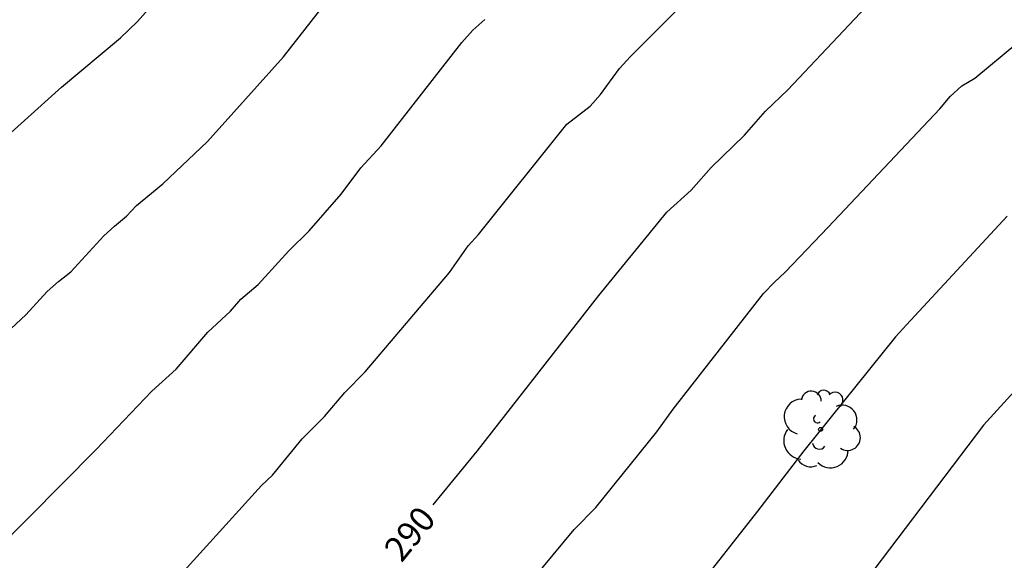
# Model space of a CAD drawing. Units: metres. Extents: x 589394 to 589744, y 4789540 to 4789790.
# Drawn here: x 589464 to 589494, y 4789687 to 4789703 of the extents above; entities that cross this region are included whole.
import ezdxf

# ---------------------------------------------------------------- set-up
doc = ezdxf.new("R2010")
doc.units = ezdxf.units.M
for name, color, linetype in [('020104', 34, 'Continuous'), ('020307', 24, 'Continuous'), ('100202', 3, 'Continuous')]:
    doc.layers.add(name, color=color, linetype=linetype)
doc.layers.add('020105', color=24, linetype='Continuous', lineweight=30)
doc.styles.add('ARIALI', font='ARIALI.TTF', dxfattribs={"height": 1})

# ---------------------------------------------------------------- blocks, each defined once
blk = doc.blocks.new('ARBOL')
blk.add_circle((0, 0), 0.0587)
for centre, radius, start, end in [((-0.564, 0.381), 0.532, 92.28, 254.58), ((-0.28, 0.855), 0.3, 359.2878, 173.6078), ((0.097, 0.97), 0.21, 23.1565, 160.4665), ((0.438, 0.881), 0.24, 301.578, 139.328), ((0.656, 0.288), 0.443, 319.8556, 114.7656), ((-0.091, 0.321), 0.12, 119.14, 310.56), ((0.819, -0.249), 0.383, 235.5275, 62.0275), ((-0.556, -0.339), 0.555, 142.64, 266.54), ((-0.039, -0.384), 0.21, 189.64, 323.88), ((0.299, -0.624), 0.532, 224.67, 0.24), ((-0.301, -0.676), 0.45, 213.78, 295.32)]:
    blk.add_arc(centre, radius, start, end)

msp = doc.modelspace()

# ---------------------------------------------------------------- linework, layer by layer
at = {"layer": '020104', "flags": 128}
for points, elevation in [([(589468.035, 4789685.415), (589471.353, 4789689.069), (589471.681, 4789689.379), (589472.576, 4789690.473), (589473.245, 4789691.147), (589473.862, 4789691.87), (589474.476, 4789692.495), (589477.019, 4789695.491), (589477.582, 4789696.294), (589477.896, 4789696.637), (589480.557, 4789699.96), (589481.262, 4789700.505), (589481.574, 4789700.854), (589482.142, 4789701.64), (589482.467, 4789701.984), (589488.255, 4789707.791), (589490.813, 4789710.773), (589491.864, 4789711.835), (589492.151, 4789712.203), (589492.242, 4789712.596), (589495.04, 4789716.479)], 291), ([(589462.153, 4789692.27), (589464.24, 4789694.21), (589464.887, 4789694.917), (589465.227, 4789695.22), (589465.603, 4789695.507), (589466.598, 4789696.597), (589466.914, 4789696.889), (589467.284, 4789697.189), (589467.585, 4789697.51), (589468.371, 4789698.161), (589469.719, 4789699.435), (589472.011, 4789701.984), (589475.102, 4789705.935)], 293), ([(589460.852, 4789697.059), (589465.32, 4789701.07), (589467.099, 4789702.557), (589467.611, 4789703.055), (589468.427, 4789703.976)], 294), ([(589463.311, 4789687.084), (589466.356, 4789690.148), (589468.047, 4789691.916), (589468.774, 4789692.581), (589469.735, 4789693.692), (589470.416, 4789694.322), (589470.723, 4789694.69), (589471.252, 4789695.128), (589472.177, 4789696.141), (589472.791, 4789696.748), (589473.752, 4789697.849), (589474.341, 4789698.641), (589474.953, 4789699.311), (589477.393, 4789702.424), (589477.721, 4789702.787), (589478.084, 4789703.114)], 292), ([(589479.223, 4789685.869), (589480.774, 4789687.747), (589481.431, 4789688.404), (589483.272, 4789690.683), (589483.765, 4789691.375), (589486.489, 4789694.853), (589486.814, 4789695.2), (589487.142, 4789695.503), (589488.435, 4789696.858), (589491.799, 4789700.416), (589492.117, 4789700.788), (589492.465, 4789701.114), (589492.859, 4789701.34), (589494.975, 4789703.103)], 289), ([(589493.836, 4789697.182), (589490.798, 4789693.915), (589490.466, 4789693.552), (589487.702, 4789690.116), (589486.306, 4789688.295), (589484.505, 4789686.005)], 288), ([(589496.101, 4789694.164), (589493.113, 4789690.884), (589489.34, 4789685.907)], 287)]:
    msp.add_lwpolyline(points, dxfattribs=dict(at, elevation=elevation))
at = {"layer": '020105', "elevation": 290, "flags": 128}
msp.add_lwpolyline([(589476.528, 4789688.485), (589477.852, 4789690.108), (589481.517, 4789694.8), (589483.569, 4789697.312), (589484.304, 4789697.969), (589484.912, 4789698.65), (589485.915, 4789699.631), (589486.547, 4789700.355), (589487.22, 4789700.993), (589489.899, 4789703.845), (589490.679, 4789704.458), (589492.12, 4789705.758), (589492.768, 4789706.446), (589496.006, 4789710.244)], dxfattribs=at)

# ---------------------------------------------------------------- block references
at = {"layer": '100202', "rotation": 359.9987685839998}
msp.add_blockref('ARBOL', (589488.205, 4789690.761, 287.857), dxfattribs=at)

# ---------------------------------------------------------------- texts
at = {"layer": '020307', "style": 'ARIALI'}
msp.add_text('290', height=0.75, rotation=50.7918, dxfattribs=at).set_placement((589475.573, 4789686.722, 289.992))

doc.saveas('drawing.dxf')
